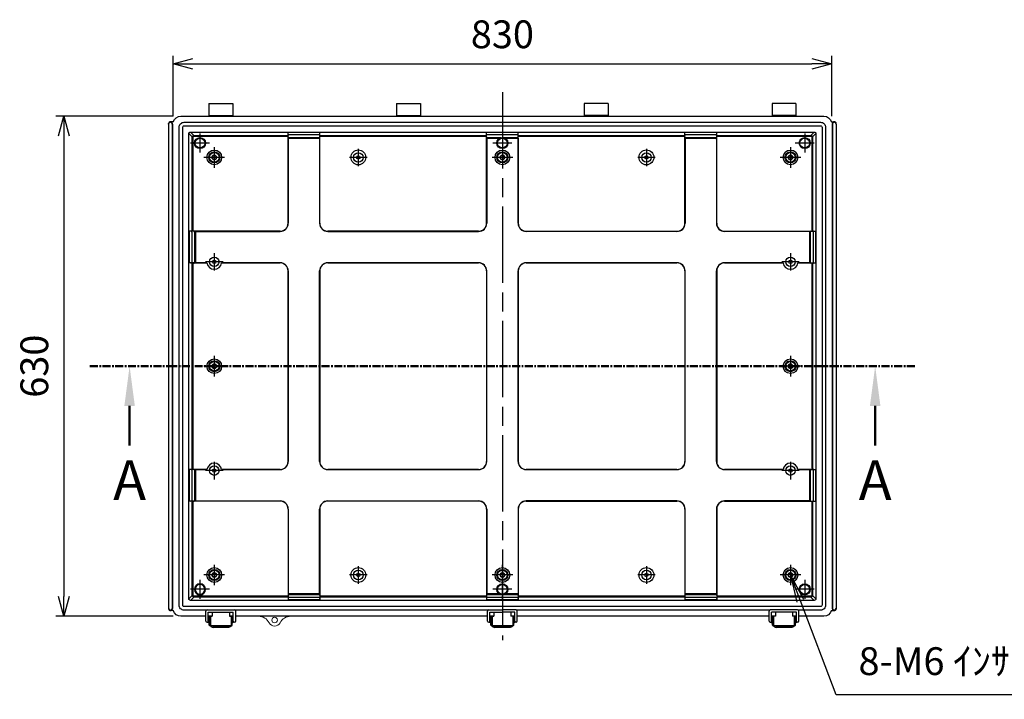
# Model space of a CAD drawing. Units: millimetres. Extents: x 0 to 8160, y 0 to 2800.
# Drawn here: x 4904 to 6145, y 756 to 1612 of the extents above; entities that cross this region are included whole.
import ezdxf

# ---------------------------------------------------------------- set-up
doc = ezdxf.new("R2010")
doc.units = ezdxf.units.MM
doc.header["$LTSCALE"] = 8
for name, pattern in [('AM_ISO02W050x2', [3.75, 3, -0.75]), ('AM_ISO08W050', [18, 12, -1.5, 3, -1.5]), ('CENTER', [2, 1.25, -0.25, 0.25, -0.25])]:
    doc.linetypes.add(name, pattern=pattern)
for name, color, linetype, lineweight in [('AM_10', 7, 'AM_ISO08W050', 50), ('AM_5', 3, 'Continuous', 25), ('AM_7', 4, 'AM_ISO08W050', 25), ('ﾎﾞﾃﾞｨｰ', 2, 'Continuous', 25), ('ﾎﾞﾃﾞｨｰ0', 2, 'AM_ISO02W050x2', 13), ('ﾗｯﾁ', 3, 'Continuous', 25), ('ﾗｯﾁ金具', 6, 'Continuous', 25)]:
    doc.layers.add(name, color=color, linetype=linetype, lineweight=lineweight)
doc.styles.add('ACISOTS', font='isocp.shx', dxfattribs={"height": 1, "bigfont": 'extfont.shx'})
doc.styles.get("Standard").update_dxf_attribs({"font": 'ISOCP.SHX', "bigfont": 'EXTFONT.SHX'})
doc.dimstyles.new('AM_ISO$0', dxfattribs={"dimscale": 8, "dimtxt": 3.5, "dimasz": 2.5, "dimexe": 1, "dimexo": 1, "dimgap": 1.5, "dimtad": 1, "dimdec": 1, "dimdsep": 46, "dimtxsty": 'STANDARD', "dimblk": 'OPEN30', "dimcen": 0, "dimclrd": 3, "dimclre": 3, "dimclrt": 2, "dimadec": 0, "dimazin": 2, "dimtp": 0.1, "dimtm": 0.1, "dimtfac": 0.71, "dimtmove": 0, "dimatfit": 3, "dimldrblk": 'OPEN30', "dimfxl": 1, "dimlwd": -1, "dimlwe": -1, "dimarcsym": 0})

# ---------------------------------------------------------------- blocks, each defined once
blk = doc.blocks.new('*S73')
at = {"layer": 'AM_5', "color": 3, "linetype": 'Continuous'}
for p, q in [((5888.1, 880.3), (5875.6, 913)), ((5892.4, 881.9), (5875.6, 913)), ((5875.6, 913), (5883.8, 878.6))]:
    blk.add_line(p, q, dxfattribs=at)
at = {"layer": 'AM_5', "color": 3}
for p, q in [((5933.3, 762), (5888.1, 880.3)), ((6236, 762), (5933.3, 762))]:
    blk.add_line(p, q, dxfattribs=at)
at = {"layer": 'AM_5', "color": 2, "insert": (5961.3, 776), "char_height": 35, "attachment_point": 7, "style": 'ACISOTS'}
blk.add_mtext('8-M6 ｲﾝｻｰﾄﾅｯﾄ', dxfattribs=at)
blk = doc.blocks.new('_Open30')
at = {"color": 0, "linetype": 'ByBlock', "lineweight": -2}
for p, q in [((-1, 0.268), (0, 0)), ((0, 0), (-1, -0.268)), ((0, 0), (-1, 0))]:
    blk.add_line(p, q, dxfattribs=at)
blk = doc.blocks.new('*D52')
at = {"layer": 'AM_5', "color": 3}
for p, q in [((5097.6, 1491), (5097.6, 1567)), ((5927.6, 1491), (5927.6, 1567)), ((5122.6, 1557), (5902.6, 1557))]:
    blk.add_line(p, q, dxfattribs=at)
at = {"layer": 'Defpoints', "color": 0}
for p in [(5927.6, 1557), (5097.6, 1481), (5927.6, 1481)]:
    blk.add_point(p, dxfattribs=at)
at = {"layer": 'AM_5', "color": 3, "xscale": 25, "yscale": 25, "zscale": 25, "rotation": 180}
blk.add_blockref('_Open30', (5097.6, 1557), dxfattribs=at)
at = {"layer": 'AM_5', "color": 3, "xscale": 25, "yscale": 25, "zscale": 25}
blk.add_blockref('_Open30', (5927.6, 1557), dxfattribs=at)
at = {"layer": 'AM_5', "color": 2, "insert": (5512.6, 1589.5), "char_height": 35, "attachment_point": 5}
blk.add_mtext('830', dxfattribs=at)
blk = doc.blocks.new('*D53')
at = {"layer": 'AM_5', "color": 3}
for p, q in [((5097.6, 1491), (4949.9, 1491)), ((4959.9, 1466), (4959.9, 886)), ((5097.6, 861), (4949.9, 861))]:
    blk.add_line(p, q, dxfattribs=at)
at = {"layer": 'Defpoints', "color": 0}
for p in [(5107.6, 1491), (4959.9, 861), (5107.6, 861)]:
    blk.add_point(p, dxfattribs=at)
at = {"layer": 'AM_5', "color": 3, "xscale": 25, "yscale": 25, "zscale": 25}
for p, rotation in [((4959.9, 1491), 90), ((4959.9, 861), 270)]:
    blk.add_blockref('_Open30', p, dxfattribs=dict(at, rotation=rotation))
at = {"layer": 'AM_5', "color": 2, "insert": (4927.4, 1176), "char_height": 35, "attachment_point": 5, "rotation": 90}
blk.add_mtext('630', dxfattribs=at)
blk = doc.blocks.new('*S76')
at = {"layer": 'AM_10', "color": 7, "linetype": 'CENTER'}
for p, q in [((4992.9, 1176), (5092.9, 1176)), ((6032.3, 1176), (5932.3, 1176))]:
    blk.add_line(p, q, dxfattribs=at)
at = {"layer": 'AM_10', "color": 1, "linetype": 'CENTER'}
blk.add_line((5092.9, 1176), (5932.3, 1176), dxfattribs=at)
at = {"layer": 'AM_10', "color": 7, "linetype": 'AM_ISO08W050'}
for p, q in [((5042.9, 1126), (5042.9, 1076)), ((5982.3, 1126), (5982.3, 1076))]:
    blk.add_line(p, q, dxfattribs=at)
at = {"layer": 'AM_10', "color": 7, "linetype": 'Continuous', "extrusion": (0, 0, -1)}
blk.add_trace([(-5036.3, 1126), (-5049.5, 1126), (-5042.9, 1176)], dxfattribs=at)
at = {"layer": 'AM_10', "color": 7, "linetype": 'Continuous'}
blk.add_trace([(5988.9, 1126), (5975.7, 1126), (5982.3, 1176)], dxfattribs=at)
at = {"layer": 'AM_10', "color": 7, "char_height": 50, "attachment_point": 5, "style": 'ACISOTS'}
for s, insert in [('A', (5042.9, 1026)), ('A', (5982.3, 1026)), ('A-A', (5512.6, 587))]:
    blk.add_mtext(s, dxfattribs=dict(at, insert=insert))
blk = doc.blocks.new('*S77')
at = {"layer": 'AM_10', "color": 7, "linetype": 'CENTER'}
for p, q in [((4992.9, 1176), (5092.9, 1176)), ((6032.3, 1176), (5932.3, 1176))]:
    blk.add_line(p, q, dxfattribs=at)
at = {"layer": 'AM_10', "color": 1, "linetype": 'CENTER'}
blk.add_line((5092.9, 1176), (5932.3, 1176), dxfattribs=at)
at = {"layer": 'AM_10', "color": 7, "linetype": 'AM_ISO08W050'}
for p, q in [((5042.9, 1126), (5042.9, 1076)), ((5982.3, 1126), (5982.3, 1076))]:
    blk.add_line(p, q, dxfattribs=at)
at = {"layer": 'AM_10', "color": 7, "linetype": 'Continuous', "extrusion": (0, 0, -1)}
blk.add_trace([(-5036.3, 1126), (-5049.5, 1126), (-5042.9, 1176)], dxfattribs=at)
at = {"layer": 'AM_10', "color": 7, "linetype": 'Continuous'}
blk.add_trace([(5988.9, 1126), (5975.7, 1126), (5982.3, 1176)], dxfattribs=at)
at = {"layer": 'AM_10', "color": 7, "char_height": 50, "attachment_point": 5, "style": 'ACISOTS'}
for s, insert in [('A', (5042.9, 1026)), ('A', (5982.3, 1026)), ('A-A', (5512.6, 587))]:
    blk.add_mtext(s, dxfattribs=dict(at, insert=insert))

msp = doc.modelspace()

# ---------------------------------------------------------------- linework, layer by layer
at = {"layer": 'AM_7'}
for p, q in [((5512.59, 1520.96), (5512.59, 830.96)), ((5131.59, 1468.96), (5131.59, 1444.96)), ((5512.59, 1468.96), (5512.59, 1444.96)), ((5893.59, 1468.96), (5893.59, 1444.96)), ((5143.59, 1456.96), (5119.59, 1456.96)), ((5149.59, 1451.96), (5149.59, 1425.96)), ((5524.59, 1456.96), (5500.59, 1456.96)), ((5512.59, 1451.96), (5512.59, 1425.96)), ((5875.59, 1451.96), (5875.59, 1425.96)), ((5905.59, 1456.96), (5881.59, 1456.96)), ((5331.09, 1449.96), (5331.09, 1427.96)), ((5694.09, 1449.96), (5694.09, 1427.96)), ((5162.59, 1438.96), (5136.59, 1438.96)), ((5342.09, 1438.96), (5320.09, 1438.96)), ((5525.59, 1438.96), (5499.59, 1438.96)), ((5705.09, 1438.96), (5683.09, 1438.96)), ((5888.59, 1438.96), (5862.59, 1438.96)), ((5149.59, 1318.46), (5149.59, 1296.46)), ((5875.59, 1318.46), (5875.59, 1296.46)), ((5160.59, 1307.46), (5138.59, 1307.46)), ((5886.59, 1307.46), (5864.59, 1307.46)), ((5149.59, 1188.96), (5149.59, 1162.96)), ((5875.59, 1188.96), (5875.59, 1162.96)), ((5162.59, 1175.96), (5136.59, 1175.96)), ((5888.59, 1175.96), (5862.59, 1175.96)), ((5149.59, 1055.46), (5149.59, 1033.46)), ((5875.59, 1055.46), (5875.59, 1033.46)), ((5160.59, 1044.46), (5138.59, 1044.46)), ((5886.59, 1044.46), (5864.59, 1044.46)), ((5149.59, 925.96), (5149.59, 899.96)), ((5331.09, 923.96), (5331.09, 901.96)), ((5512.59, 899.96), (5512.59, 925.96)), ((5694.09, 923.96), (5694.09, 901.96)), ((5875.59, 925.96), (5875.59, 899.96)), ((5131.59, 906.96), (5131.59, 882.96)), ((5162.59, 912.96), (5136.59, 912.96)), ((5342.09, 912.96), (5320.09, 912.96)), ((5525.59, 912.96), (5499.59, 912.96)), ((5512.59, 882.96), (5512.59, 906.96)), ((5705.09, 912.96), (5683.09, 912.96)), ((5888.59, 912.96), (5862.59, 912.96)), ((5893.59, 906.96), (5893.59, 882.96)), ((5143.59, 894.96), (5119.59, 894.96)), ((5524.59, 894.96), (5500.59, 894.96)), ((5905.59, 894.96), (5881.59, 894.96))]:
    msp.add_line(p, q, dxfattribs=at)
at = {"layer": 'ﾎﾞﾃﾞｨｰ'}
for p, q in [((5142.84, 1506.96), (5172.84, 1506.96)), ((5142.84, 1506.96), (5142.84, 1490.96)), ((5172.84, 1506.96), (5172.84, 1490.96)), ((5379.34, 1506.96), (5409.34, 1506.96)), ((5379.34, 1506.96), (5379.34, 1490.96)), ((5409.34, 1506.96), (5409.34, 1490.96)), ((5645.84, 1506.96), (5615.84, 1506.96)), ((5615.84, 1506.96), (5615.84, 1490.96)), ((5645.84, 1506.96), (5645.84, 1490.96)), ((5882.34, 1506.96), (5852.34, 1506.96)), ((5852.34, 1506.96), (5852.34, 1490.96)), ((5882.34, 1506.96), (5882.34, 1490.96)), ((5142.84, 1491.96), (5172.84, 1491.96)), ((5379.34, 1491.96), (5409.34, 1491.96)), ((5645.84, 1491.96), (5615.84, 1491.96)), ((5882.34, 1491.96), (5852.34, 1491.96)), ((5091.89, 1480.96), (5091.89, 870.96)), ((5091.89, 1480.96), (5091.89, 870.96)), ((5092.08, 1480.96), (5091.93, 1481.76)), ((5092.08, 1480.96), (5092.08, 870.96)), ((5097.99, 1483.76), (5094.39, 1483.76)), ((5096.71, 1480.96), (5096.86, 1481.76)), ((5096.71, 1480.96), (5096.71, 870.96)), ((5096.89, 1480.96), (5096.89, 870.96)), ((5927.19, 1483.76), (5930.79, 1483.76)), ((5928.29, 1480.96), (5928.29, 870.96)), ((5928.48, 1480.96), (5928.33, 1481.76)), ((5928.48, 1480.96), (5928.48, 870.96)), ((5933.11, 1480.96), (5933.26, 1481.76)), ((5933.11, 1480.96), (5933.11, 870.96)), ((5933.29, 1480.96), (5933.29, 870.96)), ((5933.29, 1480.96), (5933.29, 870.96)), ((5117.59, 1468.96), (5121.86, 1464.69)), ((5119.59, 1470.96), (5123.86, 1466.69)), ((5121.86, 1464.69), (5122.86, 1464.69)), ((5123.86, 1466.69), (5123.86, 1465.69)), ((5242.59, 1355.96), (5242.59, 1470.43)), ((5282.59, 1470.43), (5242.59, 1470.43)), ((5281.6, 1467.42), (5243.59, 1467.42)), ((5282.59, 1355.96), (5282.59, 1470.43)), ((5492.59, 1355.96), (5492.59, 1470.43)), ((5532.59, 1470.43), (5492.59, 1470.43)), ((5531.6, 1467.42), (5493.59, 1467.42)), ((5532.59, 1355.96), (5532.59, 1470.43)), ((5742.59, 1355.96), (5742.59, 1470.43)), ((5782.59, 1470.43), (5742.59, 1470.43)), ((5781.6, 1467.42), (5743.59, 1467.42)), ((5782.59, 1355.96), (5782.59, 1470.43)), ((5905.59, 1470.96), (5901.33, 1466.69)), ((5901.33, 1466.69), (5901.33, 1465.69)), ((5903.33, 1464.69), (5902.33, 1464.69)), ((5907.59, 1468.96), (5903.33, 1464.69)), ((5242.86, 1463.06), (5242.86, 1355.96)), ((5281.6, 1463.74), (5243.59, 1463.74)), ((5281.6, 1462.74), (5243.59, 1462.74)), ((5282.33, 1463.06), (5282.33, 1355.96)), ((5492.86, 1463.06), (5492.86, 1355.96)), ((5511.01, 1463.74), (5493.59, 1463.74)), ((5508.71, 1462.74), (5493.59, 1462.74)), ((5531.6, 1463.74), (5514.17, 1463.74)), ((5531.6, 1462.74), (5516.47, 1462.74)), ((5532.33, 1463.06), (5532.33, 1355.96)), ((5742.86, 1463.06), (5742.86, 1355.96)), ((5781.6, 1463.74), (5743.59, 1463.74)), ((5781.6, 1462.74), (5743.59, 1462.74)), ((5782.33, 1463.06), (5782.33, 1355.96)), ((5232.59, 1345.96), (5118.12, 1345.96)), ((5118.12, 1345.96), (5118.12, 1305.96)), ((5121.14, 1344.96), (5121.14, 1306.95)), ((5124.81, 1344.96), (5124.81, 1306.95)), ((5125.49, 1345.7), (5232.6, 1345.7)), ((5125.81, 1344.96), (5125.81, 1306.95)), ((5482.59, 1345.96), (5292.59, 1345.96)), ((5292.59, 1345.7), (5482.6, 1345.7)), ((5542.59, 1345.96), (5732.59, 1345.96)), ((5732.6, 1345.7), (5542.59, 1345.7)), ((5792.59, 1345.96), (5907.07, 1345.96)), ((5899.7, 1345.7), (5792.59, 1345.7)), ((5899.38, 1344.96), (5899.38, 1306.95)), ((5900.38, 1344.96), (5900.38, 1306.95)), ((5904.05, 1344.96), (5904.05, 1306.95)), ((5907.07, 1345.96), (5907.07, 1305.96)), ((5140.36, 1305.96), (5118.12, 1305.96)), ((5125.49, 1306.22), (5140.33, 1306.22)), ((5232.59, 1305.96), (5158.82, 1305.96)), ((5158.86, 1306.22), (5232.6, 1306.22)), ((5292.59, 1306.22), (5482.6, 1306.22)), ((5482.59, 1305.96), (5292.59, 1305.96)), ((5732.6, 1306.22), (5542.59, 1306.22)), ((5542.59, 1305.96), (5732.59, 1305.96)), ((5866.33, 1306.22), (5792.59, 1306.22)), ((5792.59, 1305.96), (5866.36, 1305.96)), ((5884.82, 1305.96), (5907.07, 1305.96)), ((5899.7, 1306.22), (5884.86, 1306.22)), ((5242.59, 1295.96), (5242.59, 1055.96)), ((5242.86, 1055.96), (5242.86, 1295.96)), ((5282.33, 1055.96), (5282.33, 1295.96)), ((5282.59, 1295.96), (5282.59, 1055.96)), ((5492.59, 1295.96), (5492.59, 1055.96)), ((5492.86, 1055.96), (5492.86, 1295.96)), ((5532.33, 1055.96), (5532.33, 1295.96)), ((5532.59, 1295.96), (5532.59, 1055.96)), ((5742.59, 1295.96), (5742.59, 1055.96)), ((5742.86, 1055.96), (5742.86, 1295.96)), ((5782.33, 1055.96), (5782.33, 1295.96)), ((5782.59, 1295.96), (5782.59, 1055.96)), ((5118.12, 1045.96), (5118.12, 1005.96)), ((5140.36, 1045.96), (5118.12, 1045.96)), ((5121.14, 1044.96), (5121.14, 1006.95)), ((5124.81, 1044.96), (5124.81, 1006.95)), ((5125.49, 1045.7), (5140.33, 1045.7)), ((5125.81, 1044.96), (5125.81, 1006.95)), ((5232.59, 1045.96), (5158.82, 1045.96)), ((5158.86, 1045.7), (5232.6, 1045.7)), ((5482.59, 1045.96), (5292.59, 1045.96)), ((5292.59, 1045.7), (5482.6, 1045.7)), ((5542.59, 1045.96), (5732.59, 1045.96)), ((5732.6, 1045.7), (5542.59, 1045.7)), ((5792.59, 1045.96), (5866.36, 1045.96)), ((5866.33, 1045.7), (5792.59, 1045.7)), ((5884.82, 1045.96), (5907.07, 1045.96)), ((5899.7, 1045.7), (5884.86, 1045.7)), ((5899.38, 1044.96), (5899.38, 1006.95)), ((5900.38, 1044.96), (5900.38, 1006.95)), ((5904.05, 1044.96), (5904.05, 1006.95)), ((5907.07, 1045.96), (5907.07, 1005.96)), ((5232.59, 1005.96), (5118.12, 1005.96)), ((5125.49, 1006.22), (5232.6, 1006.22)), ((5292.59, 1006.22), (5482.6, 1006.22)), ((5482.59, 1005.96), (5292.59, 1005.96)), ((5732.6, 1006.22), (5542.59, 1006.22)), ((5542.59, 1005.96), (5732.59, 1005.96)), ((5899.7, 1006.22), (5792.59, 1006.22)), ((5792.59, 1005.96), (5907.07, 1005.96)), ((5242.59, 995.96), (5242.59, 881.48)), ((5242.86, 995.96), (5242.86, 888.85)), ((5282.33, 888.85), (5282.33, 995.96)), ((5282.59, 995.96), (5282.59, 881.48)), ((5492.59, 995.96), (5492.59, 881.48)), ((5492.86, 995.96), (5492.86, 888.85)), ((5532.33, 995.96), (5532.33, 888.85)), ((5532.59, 995.96), (5532.59, 881.48)), ((5742.59, 995.96), (5742.59, 881.48)), ((5742.86, 888.85), (5742.86, 995.96)), ((5782.33, 995.96), (5782.33, 888.85)), ((5782.59, 995.96), (5782.59, 881.48)), ((5117.59, 882.96), (5121.86, 887.23)), ((5119.59, 880.96), (5123.86, 885.23)), ((5121.86, 887.23), (5122.86, 887.23)), ((5123.86, 885.23), (5123.86, 886.23)), ((5282.59, 881.48), (5242.59, 881.48)), ((5281.6, 889.17), (5243.59, 889.17)), ((5281.6, 888.17), (5243.59, 888.17)), ((5281.6, 884.5), (5243.59, 884.5)), ((5532.59, 881.48), (5492.59, 881.48)), ((5508.71, 889.17), (5493.59, 889.17)), ((5511.01, 888.17), (5493.59, 888.17)), ((5531.6, 884.5), (5493.59, 884.5)), ((5531.6, 888.17), (5514.17, 888.17)), ((5531.6, 889.17), (5516.47, 889.17)), ((5782.59, 881.48), (5742.59, 881.48)), ((5781.6, 889.17), (5743.59, 889.17)), ((5781.6, 888.17), (5743.59, 888.17)), ((5781.6, 884.5), (5743.59, 884.5)), ((5901.33, 885.23), (5901.33, 886.23)), ((5905.59, 880.96), (5901.33, 885.23)), ((5903.33, 887.23), (5902.33, 887.23)), ((5907.59, 882.96), (5903.33, 887.23)), ((5092.08, 870.96), (5091.93, 870.15)), ((5096.71, 870.96), (5096.86, 870.15)), ((5928.48, 870.96), (5928.33, 870.15)), ((5933.11, 870.96), (5933.26, 870.15)), ((5097.99, 868.16), (5094.39, 868.16)), ((5927.19, 868.16), (5930.79, 868.16))]:
    msp.add_line(p, q, dxfattribs=at)
for points in [[(5097.99, 1483.76, -0.3333333), (5107.59, 1490.96), (5917.59, 1490.96, -0.3333333), (5927.19, 1483.76, -0.3333333)], [(5139.6, 868.71), (5111.59, 868.71, -0.4142136), (5105.34, 874.96), (5105.34, 1476.96, -0.4142136), (5111.59, 1483.21), (5913.59, 1483.21, -0.4142136), (5919.84, 1476.96), (5919.84, 874.96, -0.4142136), (5913.59, 868.71), (5885.59, 868.71)], [(5121.86, 1345.96), (5121.86, 1464.69, -0.4142136), (5123.86, 1466.69), (5242.59, 1466.69)], [(5122.86, 1345.96), (5122.86, 1464.69, -0.4142136), (5123.86, 1465.69), (5242.59, 1465.69)], [(5782.59, 1466.69), (5901.33, 1466.69, -0.4142136), (5903.33, 1464.69), (5903.33, 1345.96)], [(5782.59, 1465.69), (5901.33, 1465.69, -0.4142136), (5902.33, 1464.69), (5902.33, 1345.96)], [(5242.59, 885.23), (5123.86, 885.23, -0.4142136), (5121.86, 887.23), (5121.86, 1005.96)], [(5242.59, 886.23), (5123.86, 886.23, -0.4142136), (5122.86, 887.23), (5122.86, 1005.96)], [(5903.33, 1005.96), (5903.33, 887.23, -0.4142136), (5901.33, 885.23), (5782.59, 885.23)], [(5902.33, 1005.96), (5902.33, 887.23, -0.4142136), (5901.33, 886.23), (5782.59, 886.23)], [(5139.09, 860.96), (5107.59, 860.96, -0.3333333), (5097.99, 868.16, -0.3333333)], [(5927.19, 868.16, -0.3333333), (5917.59, 860.96), (5886.09, 860.96)]]:
    msp.add_lwpolyline(points, format="xyb", dxfattribs=at)
for points in [[(5111.59, 1478.71), (5913.59, 1478.71, -0.4142136), (5915.34, 1476.96), (5915.34, 874.96, -0.4142136), (5913.59, 873.21), (5111.59, 873.21, -0.4142136), (5109.84, 874.96), (5109.84, 1476.96, -0.4142136)], [(5119.59, 1470.96), (5905.59, 1470.96, -0.4142136), (5907.59, 1468.96), (5907.59, 882.96, -0.4142136), (5905.59, 880.96), (5119.59, 880.96, -0.4142136), (5117.59, 882.96), (5117.59, 1468.96, -0.4142136)]]:
    msp.add_lwpolyline(points, format="xyb", close=True, dxfattribs=at)
for points in [[(5282.59, 1466.69), (5492.59, 1466.69)], [(5282.59, 1465.69), (5492.59, 1465.69)], [(5532.59, 1466.69), (5742.59, 1466.69)], [(5532.59, 1465.69), (5742.59, 1465.69)], [(5121.86, 1045.96), (5121.86, 1305.96)], [(5122.86, 1045.96), (5122.86, 1305.96)], [(5902.33, 1305.96), (5902.33, 1045.96)], [(5903.33, 1305.96), (5903.33, 1045.96)], [(5492.59, 886.23), (5282.59, 886.23)], [(5492.59, 885.23), (5282.59, 885.23)], [(5742.59, 886.23), (5532.59, 886.23)], [(5742.59, 885.23), (5532.59, 885.23)], [(5494.35, 868.71), (5176.09, 868.71)], [(5849.1, 868.71), (5530.84, 868.71)], [(5147.04, 860.96), (5142.09, 860.96)], [(5173.59, 860.96), (5168.64, 860.96)], [(5493.84, 860.96), (5176.59, 860.96)], [(5501.79, 860.96), (5496.84, 860.96)], [(5528.34, 860.96), (5523.39, 860.96)], [(5848.59, 860.96), (5531.34, 860.96)], [(5856.54, 860.96), (5851.59, 860.96)], [(5883.09, 860.96), (5878.14, 860.96)]]:
    msp.add_lwpolyline(points, dxfattribs=at)
for centre, radius in [((5131.59, 1456.96), 6.97), ((5512.59, 1456.96), 6.97), ((5893.59, 1456.96), 6.97), ((5131.59, 1456.96), 6.1), ((5512.59, 1456.96), 6.1), ((5893.59, 1456.96), 6.1), ((5149.59, 1438.96), 9.25), ((5149.59, 1438.96), 6.97), ((5149.59, 1438.96), 6.1), ((5149.59, 1438.96), 2.5), ((5331.09, 1438.96), 9.35), ((5331.09, 1438.96), 5.97), ((5331.09, 1438.96), 2.15), ((5512.59, 1438.96), 9.25), ((5512.59, 1438.96), 6.97), ((5512.59, 1438.96), 6.1), ((5512.59, 1438.96), 2.5), ((5694.09, 1438.96), 9.35), ((5694.09, 1438.96), 5.97), ((5694.09, 1438.96), 2.15), ((5875.59, 1438.96), 9.25), ((5875.59, 1438.96), 6.97), ((5875.59, 1438.96), 6.1), ((5875.59, 1438.96), 2.5), ((5149.59, 1307.46), 5.97), ((5149.59, 1307.46), 2.15), ((5875.59, 1307.46), 5.97), ((5875.59, 1307.46), 2.15), ((5149.59, 1175.96), 9.25), ((5149.59, 1175.96), 6.97), ((5149.59, 1175.96), 6.1), ((5875.59, 1175.96), 9.25), ((5875.59, 1175.96), 6.97), ((5875.59, 1175.96), 6.1), ((5149.59, 1175.96), 2.5), ((5875.59, 1175.96), 2.5), ((5149.59, 1044.46), 5.97), ((5149.59, 1044.46), 2.15), ((5875.59, 1044.46), 5.97), ((5875.59, 1044.46), 2.15), ((5149.59, 912.96), 9.25), ((5149.59, 912.96), 6.97), ((5149.59, 912.96), 6.1), ((5331.09, 912.96), 9.35), ((5331.09, 912.96), 5.97), ((5512.59, 912.96), 9.25), ((5512.59, 912.96), 6.97), ((5512.59, 912.96), 6.1), ((5694.09, 912.96), 9.35), ((5694.09, 912.96), 5.97), ((5875.59, 912.96), 9.25), ((5875.59, 912.96), 6.97), ((5875.59, 912.96), 6.1), ((5149.59, 912.96), 2.5), ((5331.09, 912.96), 2.15), ((5512.59, 912.96), 2.5), ((5694.09, 912.96), 2.15), ((5875.59, 912.96), 2.5), ((5512.59, 894.96), 6.97), ((5512.59, 894.96), 6.1)]:
    msp.add_circle(centre, radius, dxfattribs=at)
at = {"layer": 'ﾎﾞﾃﾞｨｰ', "lineweight": 0}
msp.add_circle((5225.59, 856.21), 3.5, dxfattribs=at)
at = {"layer": 'ﾎﾞﾃﾞｨｰ'}
for centre, radius, start, end in [((5101.89, 1480.96), 10, 175.37941, 180), ((5093.92, 1481.6), 2, 126.33462, 175.37941), ((5094.39, 1480.96), 2.32, 0.00002, 179.99998), ((5094.39, 1480.96), 2.8, 89.99877, 126.33462), ((5094.39, 1480.96), 2.8, 53.66538, 90.00123), ((5094.87, 1481.6), 2, 4.62059, 53.66538), ((5086.89, 1480.96), 10, 0, 4.62059), ((5938.29, 1480.96), 10, 175.37941, 180), ((5930.32, 1481.6), 2, 126.33462, 175.37941), ((5930.79, 1480.96), 2.32, 0.00002, 179.99998), ((5930.79, 1480.96), 2.8, 89.99877, 126.33462), ((5930.79, 1480.96), 2.8, 53.66538, 90.00123), ((5931.27, 1481.6), 2, 4.62059, 53.66538), ((5923.29, 1480.96), 10, 0, 4.62059), ((5243.59, 1468.41), 0.995, 180, 270), ((5243.59, 1464.74), 0.995, 180, 270), ((5281.6, 1468.41), 0.995, 270, 0), ((5281.6, 1464.74), 0.995, 270, 0), ((5493.59, 1468.41), 0.995, 180, 270), ((5493.59, 1464.74), 0.995, 180, 270), ((5531.6, 1468.41), 0.995, 270, 0), ((5531.6, 1464.74), 0.995, 270, 0), ((5743.59, 1468.41), 0.995, 180, 270), ((5743.59, 1464.74), 0.995, 180, 270), ((5781.6, 1468.41), 0.995, 270, 0), ((5781.6, 1464.74), 0.995, 270, 0), ((5243.59, 1463.74), 0.995, 180, 270), ((5281.6, 1463.74), 0.995, 270, 0), ((5493.59, 1463.74), 0.995, 180, 270), ((5531.6, 1463.74), 0.995, 270, 0), ((5743.59, 1463.74), 0.995, 180, 270), ((5781.6, 1463.74), 0.995, 270, 0), ((5232.59, 1355.96), 10, 270, 0), ((5232.6, 1355.96), 10.26, 270, 0), ((5292.59, 1355.96), 10.26, 180, 270), ((5292.59, 1355.96), 10, 180, 270), ((5482.59, 1355.96), 10, 270, 0), ((5482.6, 1355.96), 10.26, 270, 0), ((5542.59, 1355.96), 10.26, 180, 270), ((5542.59, 1355.96), 10, 180, 270), ((5732.59, 1355.96), 10, 270, 0), ((5732.6, 1355.96), 10.26, 270, 0), ((5792.59, 1355.96), 10.26, 180, 270), ((5792.59, 1355.96), 10, 180, 270), ((5120.14, 1344.96), 0.995, 0, 90), ((5123.81, 1344.96), 0.995, 0, 90), ((5124.81, 1344.96), 0.995, 0, 90), ((5900.37, 1344.96), 0.995, 90, 180), ((5901.37, 1344.96), 0.995, 90, 180), ((5905.05, 1344.96), 0.995, 90, 180), ((5120.14, 1306.95), 0.995, 270, 0), ((5123.81, 1306.95), 0.995, 270, 0), ((5124.81, 1306.95), 0.995, 270, 0), ((5149.59, 1307.46), 9.35, 187.60579, 352.39421), ((5232.59, 1295.96), 10, 0, 90), ((5232.6, 1295.96), 10.26, 0, 90), ((5292.59, 1295.96), 10.26, 90, 180), ((5292.59, 1295.96), 10, 90, 180), ((5482.59, 1295.96), 10, 0, 90), ((5482.6, 1295.96), 10.26, 0, 90), ((5542.59, 1295.96), 10.26, 90, 180), ((5542.59, 1295.96), 10, 90, 180), ((5732.59, 1295.96), 10, 0, 90), ((5732.6, 1295.96), 10.26, 0, 90), ((5792.59, 1295.96), 10.26, 90, 180), ((5792.59, 1295.96), 10, 90, 180), ((5875.59, 1307.46), 9.35, 187.60579, 352.39421), ((5900.37, 1306.95), 0.995, 180, 270), ((5901.37, 1306.95), 0.995, 180, 270), ((5905.05, 1306.95), 0.995, 180, 270), ((5232.59, 1055.96), 10, 270, 0), ((5232.6, 1055.96), 10.26, 270, 0), ((5292.59, 1055.96), 10.26, 180, 270), ((5292.59, 1055.96), 10, 180, 270), ((5482.59, 1055.96), 10, 270, 0), ((5482.6, 1055.96), 10.26, 270, 0), ((5542.59, 1055.96), 10.26, 180, 270), ((5542.59, 1055.96), 10, 180, 270), ((5732.59, 1055.96), 10, 270, 0), ((5732.6, 1055.96), 10.26, 270, 0), ((5792.59, 1055.96), 10.26, 180, 270), ((5792.59, 1055.96), 10, 180, 270), ((5120.14, 1044.96), 0.995, 0, 90), ((5123.81, 1044.96), 0.995, 0, 90), ((5124.81, 1044.96), 0.995, 0, 90), ((5149.59, 1044.46), 9.35, 7.60579, 172.39421), ((5875.59, 1044.46), 9.35, 7.60579, 172.39421), ((5900.37, 1044.96), 0.995, 90, 180), ((5901.37, 1044.96), 0.995, 90, 180), ((5905.05, 1044.96), 0.995, 90, 180), ((5120.14, 1006.95), 0.995, 270, 0), ((5123.81, 1006.95), 0.995, 270, 0), ((5124.81, 1006.95), 0.995, 270, 0), ((5232.59, 995.96), 10, 0, 90), ((5232.6, 995.96), 10.26, 0, 90), ((5292.59, 995.96), 10.26, 90, 180), ((5292.59, 995.96), 10, 90, 180), ((5482.59, 995.96), 10, 0, 90), ((5482.6, 995.96), 10.26, 0, 90), ((5542.59, 995.96), 10.26, 90, 180), ((5542.59, 995.96), 10, 90, 180), ((5732.59, 995.96), 10, 0, 90), ((5732.6, 995.96), 10.26, 0, 90), ((5792.59, 995.96), 10.26, 90, 180), ((5792.59, 995.96), 10, 90, 180), ((5900.37, 1006.95), 0.995, 180, 270), ((5901.37, 1006.95), 0.995, 180, 270), ((5905.05, 1006.95), 0.995, 180, 270), ((5243.59, 888.18), 0.995, 90, 180), ((5243.59, 887.18), 0.995, 90, 180), ((5243.59, 883.5), 0.995, 90, 180), ((5281.6, 888.18), 0.995, 0, 90), ((5281.6, 887.18), 0.995, 0, 90), ((5281.6, 883.5), 0.995, 0, 90), ((5493.59, 888.18), 0.995, 90, 180), ((5493.59, 887.18), 0.995, 90, 180), ((5493.59, 883.5), 0.995, 90, 180), ((5531.6, 888.18), 0.995, 0, 90), ((5531.6, 887.18), 0.995, 0, 90), ((5531.6, 883.5), 0.995, 0, 90), ((5743.59, 888.18), 0.995, 90, 180), ((5743.59, 887.18), 0.995, 90, 180), ((5743.59, 883.5), 0.995, 90, 180), ((5781.6, 888.18), 0.995, 0, 90), ((5781.6, 887.18), 0.995, 0, 90), ((5781.6, 883.5), 0.995, 0, 90), ((5101.89, 870.96), 10, 180, 184.62059), ((5093.92, 870.31), 2, 184.62059, 233.66538), ((5094.39, 870.96), 2.32, 180.00002, 359.99998), ((5094.39, 870.96), 2.8, 233.66538, 270.00123), ((5094.39, 870.96), 2.8, 269.99877, 306.33462), ((5094.87, 870.31), 2, 306.33462, 355.37941), ((5086.89, 870.96), 10, 355.37941, 0), ((5938.29, 870.96), 10, 180, 184.62059), ((5930.32, 870.31), 2, 184.62059, 233.66538), ((5930.79, 870.96), 2.32, 180.00002, 359.99998), ((5930.79, 870.96), 2.8, 233.66538, 270.00123), ((5930.79, 870.96), 2.8, 269.99877, 306.33462), ((5931.27, 870.31), 2, 306.33462, 355.37941), ((5923.29, 870.96), 10, 355.37941, 0)]:
    msp.add_arc(centre, radius, start, end, dxfattribs=at)
at = {"layer": 'ﾎﾞﾃﾞｨｰ', "lineweight": 0}
for centre, radius, start, end in [((5205.28, 845.96), 15, 26.77894, 90), ((5245.9, 845.96), 15, 90, 153.22106), ((5225.59, 856.21), 7.75, 206.77894, 333.22106)]:
    msp.add_arc(centre, radius, start, end, dxfattribs=at)
at = {"layer": 'ﾎﾞﾃﾞｨｰ', "extrusion": (0, 0, -1)}
for major_axis in [(-4.93, 4.93), (-4.31, 4.31)]:
    msp.add_ellipse((5131.59, 894.96), major_axis=major_axis, ratio=1, start_param=2.3561945, end_param=8.6393798, dxfattribs=at)
at = {"layer": 'ﾎﾞﾃﾞｨｰ'}
for major_axis in [(4.93, 4.93), (4.31, 4.31)]:
    msp.add_ellipse((5893.59, 894.96), major_axis=major_axis, ratio=1, start_param=2.3561945, end_param=8.6393798, dxfattribs=at)
at = {"layer": 'ﾎﾞﾃﾞｨｰ0'}
for centre in [(5149.59, 1438.96), (5512.59, 1438.96), (5875.59, 1438.96), (5149.59, 1175.96), (5875.59, 1175.96), (5149.59, 912.96), (5512.59, 912.96), (5875.59, 912.96)]:
    msp.add_circle(centre, 3, dxfattribs=at)
at = {"layer": 'ﾗｯﾁ'}
for p, q in [((5144.84, 860.96), (5144.84, 848.88)), ((5144.84, 860.96), (5147.04, 860.96)), ((5147.04, 866.09), (5147.04, 860.96)), ((5168.64, 866.09), (5168.64, 860.96)), ((5168.64, 860.96), (5170.84, 860.96)), ((5170.84, 860.96), (5170.84, 848.88)), ((5499.59, 860.96), (5499.59, 848.88)), ((5499.59, 860.96), (5501.79, 860.96)), ((5501.79, 866.09), (5501.79, 860.96)), ((5523.39, 866.09), (5523.39, 860.96)), ((5525.59, 860.96), (5523.39, 860.96)), ((5525.59, 860.96), (5525.59, 848.88)), ((5856.54, 860.96), (5854.34, 860.96)), ((5854.34, 860.96), (5854.34, 848.88)), ((5856.54, 866.09), (5856.54, 860.96)), ((5878.14, 866.09), (5878.14, 860.96)), ((5880.34, 860.96), (5878.14, 860.96)), ((5880.34, 860.96), (5880.34, 848.88)), ((5170.84, 848.88), (5144.84, 848.88)), ((5512.59, 848.88), (5499.59, 848.88)), ((5512.59, 848.88), (5525.59, 848.88)), ((5854.34, 848.88), (5880.34, 848.88))]:
    msp.add_line(p, q, dxfattribs=at)
at = {"layer": 'ﾗｯﾁ金具'}
for p, q in [((5140.59, 869.09), (5175.09, 869.09)), ((5495.34, 869.09), (5512.59, 869.09)), ((5529.84, 869.09), (5512.59, 869.09)), ((5884.59, 869.09), (5850.09, 869.09)), ((5139.09, 854.88), (5139.09, 867.59)), ((5142.09, 866.09), (5173.59, 866.09)), ((5142.09, 854.88), (5142.09, 866.09)), ((5142.09, 856.38), (5142.34, 856.38)), ((5143.34, 857.02), (5142.34, 857.02)), ((5142.34, 857.02), (5142.34, 852.82)), ((5143.34, 849.88), (5143.34, 860.96)), ((5143.34, 860.96), (5144.34, 860.96)), ((5144.34, 849.88), (5144.34, 860.96)), ((5171.34, 849.88), (5171.34, 860.96)), ((5172.34, 860.96), (5171.34, 860.96)), ((5172.34, 849.88), (5172.34, 860.96)), ((5172.34, 857.02), (5173.14, 857.02)), ((5173.14, 857.02), (5173.14, 852.82)), ((5173.14, 856.38), (5173.59, 856.38)), ((5173.59, 854.88), (5173.59, 866.09)), ((5176.59, 854.88), (5176.59, 867.59)), ((5493.84, 854.88), (5493.84, 867.59)), ((5496.84, 866.09), (5512.59, 866.09)), ((5496.84, 854.88), (5496.84, 866.09)), ((5496.84, 856.38), (5497.09, 856.38)), ((5498.09, 857.02), (5497.09, 857.02)), ((5497.09, 857.02), (5497.09, 852.82)), ((5498.09, 849.88), (5498.09, 860.96)), ((5498.09, 860.96), (5499.09, 860.96)), ((5499.09, 849.88), (5499.09, 860.96)), ((5528.34, 866.09), (5512.59, 866.09)), ((5526.09, 849.88), (5526.09, 860.96)), ((5527.09, 860.96), (5526.09, 860.96)), ((5527.09, 849.88), (5527.09, 860.96)), ((5527.09, 857.02), (5527.89, 857.02)), ((5527.89, 857.02), (5527.89, 852.82)), ((5528.34, 856.38), (5527.89, 856.38)), ((5528.34, 854.88), (5528.34, 866.09)), ((5531.34, 854.88), (5531.34, 867.59)), ((5848.59, 854.88), (5848.59, 867.59)), ((5883.09, 866.09), (5851.59, 866.09)), ((5851.59, 854.88), (5851.59, 866.09)), ((5851.84, 856.38), (5851.59, 856.38)), ((5852.84, 857.02), (5851.84, 857.02)), ((5851.84, 857.02), (5851.84, 852.82)), ((5852.84, 849.88), (5852.84, 860.96)), ((5852.84, 860.96), (5853.84, 860.96)), ((5853.84, 849.88), (5853.84, 860.96)), ((5880.84, 849.88), (5880.84, 860.96)), ((5881.84, 860.96), (5880.84, 860.96)), ((5881.84, 849.88), (5881.84, 860.96)), ((5881.84, 857.02), (5882.64, 857.02)), ((5882.64, 857.02), (5882.64, 852.82)), ((5883.09, 856.38), (5882.64, 856.38)), ((5883.09, 854.88), (5883.09, 866.09)), ((5886.09, 854.88), (5886.09, 867.59)), ((5140.59, 853.38), (5142.34, 853.38)), ((5142.34, 852.82), (5143.34, 852.82)), ((5144.84, 855.92), (5144.34, 855.92)), ((5144.84, 853.92), (5144.34, 853.92)), ((5144.84, 849.88), (5144.34, 849.88)), ((5144.34, 848.88), (5171.34, 848.88)), ((5167.59, 846.93), (5148.09, 846.93)), ((5170.84, 855.92), (5171.34, 855.92)), ((5170.84, 853.92), (5171.34, 853.92)), ((5170.84, 849.88), (5171.34, 849.88)), ((5173.14, 852.82), (5172.34, 852.82)), ((5175.09, 853.38), (5173.14, 853.38)), ((5495.34, 853.38), (5497.09, 853.38)), ((5497.09, 852.82), (5498.09, 852.82)), ((5499.59, 855.92), (5499.09, 855.92)), ((5499.59, 853.92), (5499.09, 853.92)), ((5499.59, 849.88), (5499.09, 849.88)), ((5499.09, 848.88), (5512.59, 848.88)), ((5522.34, 846.93), (5502.84, 846.93)), ((5526.09, 848.88), (5512.59, 848.88)), ((5525.59, 855.92), (5526.09, 855.92)), ((5525.59, 853.92), (5526.09, 853.92)), ((5525.59, 849.88), (5526.09, 849.88)), ((5527.89, 852.82), (5527.09, 852.82)), ((5529.84, 853.38), (5527.89, 853.38)), ((5850.09, 853.38), (5851.84, 853.38)), ((5851.84, 852.82), (5852.84, 852.82)), ((5854.34, 855.92), (5853.84, 855.92)), ((5854.34, 853.92), (5853.84, 853.92)), ((5854.34, 849.88), (5853.84, 849.88)), ((5880.84, 848.88), (5853.84, 848.88)), ((5877.09, 846.93), (5857.59, 846.93)), ((5880.34, 855.92), (5880.84, 855.92)), ((5880.34, 853.92), (5880.84, 853.92)), ((5880.34, 849.88), (5880.84, 849.88)), ((5882.64, 852.82), (5881.84, 852.82)), ((5884.59, 853.38), (5882.64, 853.38))]:
    msp.add_line(p, q, dxfattribs=at)
for centre, radius, start, end in [((5140.59, 867.59), 1.5, 90, 180), ((5175.09, 867.59), 1.5, 0, 90), ((5495.34, 867.59), 1.5, 90, 180), ((5529.84, 867.59), 1.5, 0, 90), ((5850.09, 867.59), 1.5, 90, 180), ((5884.59, 867.59), 1.5, 0, 90), ((5140.59, 854.88), 1.5, 180, 0), ((5144.34, 849.88), 1, 180, 270), ((5171.34, 849.88), 1, 270, 0), ((5175.09, 854.88), 1.5, 180, 0), ((5495.34, 854.88), 1.5, 180, 0), ((5499.09, 849.88), 1, 180, 270), ((5526.09, 849.88), 1, 270, 0), ((5529.84, 854.88), 1.5, 180, 0), ((5850.09, 854.88), 1.5, 180, 0), ((5853.84, 849.88), 1, 180, 270), ((5880.84, 849.88), 1, 270, 0), ((5884.59, 854.88), 1.5, 180, 0)]:
    msp.add_arc(centre, radius, start, end, dxfattribs=at)
for centre in [(5148.09, 848.88), (5502.84, 848.88), (5857.59, 848.88)]:
    msp.add_ellipse(centre, major_axis=(-3, 0), ratio=0.6473653, start_param=0, end_param=1.5707963, dxfattribs=at)
at = {"layer": 'ﾗｯﾁ金具', "extrusion": (0, 0, -1)}
for centre in [(5167.59, 848.88), (5522.34, 848.88), (5877.09, 848.88)]:
    msp.add_ellipse(centre, major_axis=(3, 0), ratio=0.6473653, start_param=0, end_param=1.5707963, dxfattribs=at)

# ---------------------------------------------------------------- block references
at = {"layer": 'AM_10'}
for name in ['*S76', '*S77']:
    msp.add_blockref(name, (0, 0), dxfattribs=at)
at = {"layer": 'AM_5'}
msp.add_blockref('*S73', (0, 0), dxfattribs=at)

# ---------------------------------------------------------------- dimensions: what is measured, and where the dimension line sits
dim = msp.add_linear_dim(base=(5927.59, 1556.96), p1=(5097.59, 1480.96), p2=(5927.59, 1480.96), dimstyle='AM_ISO$0', override={"dimscale": 10}, dxfattribs=at)
dim.commit()
dim.dimension.update_dxf_attribs({"geometry": '*D52', "text_midpoint": (5512.59, 1589.46)})
dim = msp.add_linear_dim(base=(4959.89, 860.96), p1=(5107.59, 1490.96), p2=(5107.59, 860.96), angle=90, dimstyle='AM_ISO$0', override={"dimscale": 10}, dxfattribs=at)
dim.commit()
dim.dimension.update_dxf_attribs({"geometry": '*D53', "text_midpoint": (4927.39, 1175.96)})

doc.saveas('drawing.dxf')
